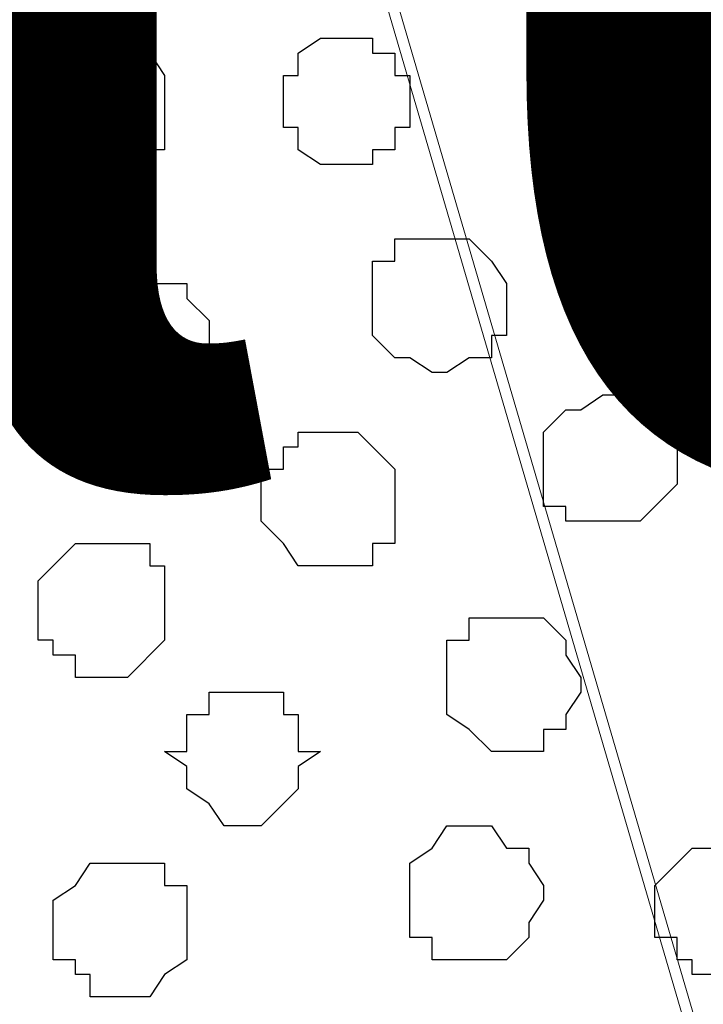
# Model space of a CAD drawing. Units: centimetres. Extents: x -8.2 to 8.1, y -12.1 to 13.4.
# Drawn here: x 0.2 to 0.4, y 0.4 to 0.7 of the extents above; entities that cross this region are included whole.
import ezdxf

# ---------------------------------------------------------------- set-up
doc = ezdxf.new("R2010")
doc.units = ezdxf.units.CM
doc.header["$MEASUREMENT"] = 0
doc.layers.add('Layer 1', color=7, linetype='Continuous')
doc.styles.add('182', font='arialbi.ttf', dxfattribs={"height": 1})

msp = doc.modelspace()

# ---------------------------------------------------------------- linework, layer by layer
at = {"layer": 'Layer 1', "color": 254}
msp.add_open_spline([(-7.28839, 0.17921), (-7.28839, 0.17921), (5.31848, 0.17921), (5.31848, 0.17921), (5.31848, 0.17921), (5.31848, 0.17921), (5.31848, 1.26294), (5.31848, 1.26294), (5.31848, 1.26294), (5.31848, 1.26294), (-7.28839, 1.26294), (-7.28839, 1.26294), (-7.28839, 1.26294), (-7.28839, 1.26294), (-7.28839, 0.17921), (-7.28839, 0.17921)], degree=3, knots=[0, 0, 0, 0, 0.25, 0.25, 0.25, 0.25, 0.5, 0.5, 0.5, 0.5, 0.75, 0.75, 0.75, 0.75, 1, 1, 1, 1], dxfattribs=at)
at = {"layer": 'Layer 1', "lineweight": 9}
for points, knots in [([(-7.28839, 1.26294), (-7.28839, 1.26294), (5.31848, 1.26294), (5.31848, 1.26294), (5.31848, 1.26294), (5.31848, 1.26294), (5.31848, 0.17921), (5.31848, 0.17921), (5.31848, 0.17921), (5.31848, 0.17921), (-7.28839, 0.17921), (-7.28839, 0.17921), (-7.28839, 0.17921), (-7.28839, 0.17921), (-7.28839, 1.26294), (-7.28839, 1.26294)], [0, 0, 0, 0, 0.25, 0.25, 0.25, 0.25, 0.5, 0.5, 0.5, 0.5, 0.75, 0.75, 0.75, 0.75, 1, 1, 1, 1]), ([(0.42263, 0.34643), (0.42263, 0.34643), (0.65334, 1.11266), (0.65334, 1.11266), (0.65334, 1.11266), (0.65334, 1.11266), (0.65334, 1.13806), (0.65334, 1.13806), (0.65334, 1.13806), (0.65334, 1.13806), (0.64699, 1.14864), (0.64699, 1.14864), (0.64699, 1.14864), (0.64699, 1.14864), (0.64276, 1.16558), (0.64276, 1.16558), (0.64276, 1.16558), (0.64276, 1.16558), (0.62159, 1.18251), (0.62159, 1.18251), (0.62159, 1.18251), (0.62159, 1.18251), (0.58773, 1.19733), (0.58773, 1.19733), (0.58773, 1.19733), (0.58773, 1.19733), (0.55174, 1.21426), (0.55174, 1.21426), (0.55174, 1.21426), (0.55174, 1.21426), (0.51364, 1.21849), (0.51364, 1.21849), (0.51364, 1.21849), (0.51364, 1.21849), (0.46496, 1.22484), (0.46496, 1.22484), (0.46496, 1.22484), (0.46496, 1.22484), (0.42263, 1.22908), (0.42263, 1.22908), (0.42263, 1.22908), (0.42263, 1.22908), (0.37394, 1.22484), (0.37394, 1.22484), (0.37394, 1.22484), (0.37394, 1.22484), (0.33161, 1.21849), (0.33161, 1.21849), (0.33161, 1.21849), (0.33161, 1.21849), (0.28928, 1.21426), (0.28928, 1.21426), (0.28928, 1.21426), (0.28928, 1.21426), (0.25541, 1.19733), (0.25541, 1.19733), (0.25541, 1.19733), (0.25541, 1.19733), (0.22366, 1.18251), (0.22366, 1.18251), (0.22366, 1.18251), (0.22366, 1.18251), (0.20249, 1.16558), (0.20249, 1.16558), (0.20249, 1.16558), (0.20249, 1.16558), (0.19826, 1.14864), (0.19826, 1.14864), (0.19826, 1.14864), (0.19826, 1.14864), (0.19191, 1.13806), (0.19191, 1.13806), (0.19191, 1.13806), (0.19191, 1.13806), (0.19191, 1.12748), (0.19191, 1.12748), (0.19191, 1.12748), (0.19191, 1.12748), (0.19826, 1.11266), (0.19826, 1.11266), (0.19826, 1.11266), (0.19826, 1.11266), (0.42263, 0.34643), (0.42263, 0.34643)], [0, 0, 0, 0, 0.047619, 0.047619, 0.047619, 0.047619, 0.095238, 0.095238, 0.095238, 0.095238, 0.142857, 0.142857, 0.142857, 0.142857, 0.190476, 0.190476, 0.190476, 0.190476, 0.238095, 0.238095, 0.238095, 0.238095, 0.285714, 0.285714, 0.285714, 0.285714, 0.333333, 0.333333, 0.333333, 0.333333, 0.380952, 0.380952, 0.380952, 0.380952, 0.428571, 0.428571, 0.428571, 0.428571, 0.47619, 0.47619, 0.47619, 0.47619, 0.52381, 0.52381, 0.52381, 0.52381, 0.571429, 0.571429, 0.571429, 0.571429, 0.619048, 0.619048, 0.619048, 0.619048, 0.666667, 0.666667, 0.666667, 0.666667, 0.714286, 0.714286, 0.714286, 0.714286, 0.761905, 0.761905, 0.761905, 0.761905, 0.809524, 0.809524, 0.809524, 0.809524, 0.857143, 0.857143, 0.857143, 0.857143, 0.904762, 0.904762, 0.904762, 0.904762, 0.952381, 0.952381, 0.952381, 0.952381, 1, 1, 1, 1]), ([(0.19191, 1.12324), (0.19191, 1.12324), (0.41628, 0.35701), (0.41628, 0.35701), (0.41628, 0.35701), (0.41628, 0.35701), (0.42263, 0.34008), (0.42263, 0.34008), (0.42263, 0.34008), (0.42263, 0.34008), (0.41628, 0.32949), (0.41628, 0.32949), (0.41628, 0.32949), (0.41628, 0.32949), (0.41628, 0.31256), (0.41628, 0.31256), (0.41628, 0.31256), (0.41628, 0.31256), (0.40569, 0.30198), (0.40569, 0.30198), (0.40569, 0.30198), (0.40569, 0.30198), (0.38453, 0.28081), (0.38453, 0.28081), (0.38453, 0.28081), (0.38453, 0.28081), (0.35913, 0.26599), (0.35913, 0.26599), (0.35913, 0.26599), (0.35913, 0.26599), (0.32103, 0.25329), (0.32103, 0.25329), (0.32103, 0.25329), (0.32103, 0.25329), (0.27869, 0.24271), (0.27869, 0.24271), (0.27869, 0.24271), (0.27869, 0.24271), (0.23424, 0.23848), (0.23424, 0.23848), (0.23424, 0.23848), (0.23424, 0.23848), (0.14323, 0.23848), (0.14323, 0.23848), (0.14323, 0.23848), (0.14323, 0.23848), (0.10089, 0.24271), (0.10089, 0.24271), (0.10089, 0.24271), (0.10089, 0.24271), (0.05856, 0.25329), (0.05856, 0.25329), (0.05856, 0.25329), (0.05856, 0.25329), (0.02046, 0.26599), (0.02046, 0.26599), (0.02046, 0.26599), (0.02046, 0.26599), (-0.00706, 0.28081), (-0.00706, 0.28081), (-0.00706, 0.28081), (-0.00706, 0.28081), (-0.02822, 0.30198), (-0.02822, 0.30198), (-0.02822, 0.30198), (-0.02822, 0.30198), (-0.03246, 0.31256), (-0.03246, 0.31256), (-0.03246, 0.31256), (-0.03246, 0.31256), (-0.03881, 0.32949), (-0.03881, 0.32949), (-0.03881, 0.32949), (-0.03881, 0.32949), (-0.03881, 0.35701), (-0.03881, 0.35701), (-0.03881, 0.35701), (-0.03881, 0.35701), (0.19191, 1.12324), (0.19191, 1.12324)], [0, 0, 0, 0, 0.05, 0.05, 0.05, 0.05, 0.1, 0.1, 0.1, 0.1, 0.15, 0.15, 0.15, 0.15, 0.2, 0.2, 0.2, 0.2, 0.25, 0.25, 0.25, 0.25, 0.3, 0.3, 0.3, 0.3, 0.35, 0.35, 0.35, 0.35, 0.4, 0.4, 0.4, 0.4, 0.45, 0.45, 0.45, 0.45, 0.5, 0.5, 0.5, 0.5, 0.55, 0.55, 0.55, 0.55, 0.6, 0.6, 0.6, 0.6, 0.65, 0.65, 0.65, 0.65, 0.7, 0.7, 0.7, 0.7, 0.75, 0.75, 0.75, 0.75, 0.8, 0.8, 0.8, 0.8, 0.85, 0.85, 0.85, 0.85, 0.9, 0.9, 0.9, 0.9, 0.95, 0.95, 0.95, 0.95, 1, 1, 1, 1])]:
    msp.add_open_spline(points, degree=3, knots=knots, dxfattribs=at)
at = {"layer": 'Layer 1', "color": 253}
for points, knots in [([(0.25118, 0.60889), (0.25118, 0.60889), (0.26176, 0.60889), (0.26176, 0.60889), (0.26176, 0.60889), (0.26176, 0.60889), (0.26176, 0.61313), (0.26176, 0.61313), (0.26176, 0.61313), (0.26176, 0.61313), (0.26599, 0.61313), (0.26599, 0.61313), (0.26599, 0.61313), (0.26599, 0.61313), (0.26599, 0.63429), (0.26599, 0.63429), (0.26599, 0.63429), (0.26599, 0.63429), (0.26176, 0.64064), (0.26176, 0.64064), (0.26176, 0.64064), (0.26176, 0.64064), (0.25541, 0.64488), (0.25541, 0.64488), (0.25541, 0.64488), (0.25541, 0.64488), (0.24059, 0.64488), (0.24059, 0.64488), (0.24059, 0.64488), (0.24059, 0.64488), (0.24059, 0.64064), (0.24059, 0.64064), (0.24059, 0.64064), (0.24059, 0.64064), (0.23424, 0.64064), (0.23424, 0.64064), (0.23424, 0.64064), (0.23424, 0.64064), (0.23424, 0.63429), (0.23424, 0.63429), (0.23424, 0.63429), (0.23424, 0.63429), (0.23001, 0.63429), (0.23001, 0.63429), (0.23001, 0.63429), (0.23001, 0.63429), (0.23001, 0.61948), (0.23001, 0.61948), (0.23001, 0.61948), (0.23001, 0.61948), (0.23424, 0.61313), (0.23424, 0.61313), (0.23424, 0.61313), (0.23424, 0.61313), (0.24059, 0.60889), (0.24059, 0.60889), (0.24059, 0.60889), (0.24059, 0.60889), (0.25118, 0.60889), (0.25118, 0.60889)], [0, 0, 0, 0, 0.066667, 0.066667, 0.066667, 0.066667, 0.133333, 0.133333, 0.133333, 0.133333, 0.2, 0.2, 0.2, 0.2, 0.266667, 0.266667, 0.266667, 0.266667, 0.333333, 0.333333, 0.333333, 0.333333, 0.4, 0.4, 0.4, 0.4, 0.466667, 0.466667, 0.466667, 0.466667, 0.533333, 0.533333, 0.533333, 0.533333, 0.6, 0.6, 0.6, 0.6, 0.666667, 0.666667, 0.666667, 0.666667, 0.733333, 0.733333, 0.733333, 0.733333, 0.8, 0.8, 0.8, 0.8, 0.866667, 0.866667, 0.866667, 0.866667, 0.933333, 0.933333, 0.933333, 0.933333, 1, 1, 1, 1]), ([(0.31468, 0.60889), (0.31468, 0.60889), (0.32526, 0.60889), (0.32526, 0.60889), (0.32526, 0.60889), (0.32526, 0.60889), (0.32526, 0.61313), (0.32526, 0.61313), (0.32526, 0.61313), (0.32526, 0.61313), (0.33161, 0.61313), (0.33161, 0.61313), (0.33161, 0.61313), (0.33161, 0.61313), (0.33161, 0.61948), (0.33161, 0.61948), (0.33161, 0.61948), (0.33161, 0.61948), (0.33584, 0.61948), (0.33584, 0.61948), (0.33584, 0.61948), (0.33584, 0.61948), (0.33584, 0.63429), (0.33584, 0.63429), (0.33584, 0.63429), (0.33584, 0.63429), (0.33161, 0.63429), (0.33161, 0.63429), (0.33161, 0.63429), (0.33161, 0.63429), (0.33161, 0.64064), (0.33161, 0.64064), (0.33161, 0.64064), (0.33161, 0.64064), (0.32526, 0.64064), (0.32526, 0.64064), (0.32526, 0.64064), (0.32526, 0.64064), (0.32526, 0.64488), (0.32526, 0.64488), (0.32526, 0.64488), (0.32526, 0.64488), (0.31044, 0.64488), (0.31044, 0.64488), (0.31044, 0.64488), (0.31044, 0.64488), (0.30409, 0.64064), (0.30409, 0.64064), (0.30409, 0.64064), (0.30409, 0.64064), (0.30409, 0.63429), (0.30409, 0.63429), (0.30409, 0.63429), (0.30409, 0.63429), (0.29986, 0.63429), (0.29986, 0.63429), (0.29986, 0.63429), (0.29986, 0.63429), (0.29986, 0.61948), (0.29986, 0.61948), (0.29986, 0.61948), (0.29986, 0.61948), (0.30409, 0.61948), (0.30409, 0.61948), (0.30409, 0.61948), (0.30409, 0.61948), (0.30409, 0.61313), (0.30409, 0.61313), (0.30409, 0.61313), (0.30409, 0.61313), (0.31044, 0.60889), (0.31044, 0.60889), (0.31044, 0.60889), (0.31044, 0.60889), (0.31468, 0.60889), (0.31468, 0.60889)], [0, 0, 0, 0, 0.052632, 0.052632, 0.052632, 0.052632, 0.105263, 0.105263, 0.105263, 0.105263, 0.157895, 0.157895, 0.157895, 0.157895, 0.210526, 0.210526, 0.210526, 0.210526, 0.263158, 0.263158, 0.263158, 0.263158, 0.315789, 0.315789, 0.315789, 0.315789, 0.368421, 0.368421, 0.368421, 0.368421, 0.421053, 0.421053, 0.421053, 0.421053, 0.473684, 0.473684, 0.473684, 0.473684, 0.526316, 0.526316, 0.526316, 0.526316, 0.578947, 0.578947, 0.578947, 0.578947, 0.631579, 0.631579, 0.631579, 0.631579, 0.684211, 0.684211, 0.684211, 0.684211, 0.736842, 0.736842, 0.736842, 0.736842, 0.789474, 0.789474, 0.789474, 0.789474, 0.842105, 0.842105, 0.842105, 0.842105, 0.894737, 0.894737, 0.894737, 0.894737, 0.947368, 0.947368, 0.947368, 0.947368, 1, 1, 1, 1]), ([(0.39511, 0.59831), (0.39511, 0.59831), (0.40569, 0.59831), (0.40569, 0.59831), (0.40569, 0.59831), (0.40569, 0.59831), (0.40569, 0.60254), (0.40569, 0.60254), (0.40569, 0.60254), (0.40569, 0.60254), (0.41204, 0.60254), (0.41204, 0.60254), (0.41204, 0.60254), (0.41204, 0.60254), (0.41628, 0.60889), (0.41628, 0.60889), (0.41628, 0.60889), (0.41628, 0.60889), (0.41628, 0.62371), (0.41628, 0.62371), (0.41628, 0.62371), (0.41628, 0.62371), (0.41204, 0.62371), (0.41204, 0.62371), (0.41204, 0.62371), (0.41204, 0.62371), (0.41204, 0.63006), (0.41204, 0.63006), (0.41204, 0.63006), (0.41204, 0.63006), (0.40569, 0.63006), (0.40569, 0.63006), (0.40569, 0.63006), (0.40569, 0.63006), (0.40569, 0.63429), (0.40569, 0.63429), (0.40569, 0.63429), (0.40569, 0.63429), (0.39088, 0.63429), (0.39088, 0.63429), (0.39088, 0.63429), (0.39088, 0.63429), (0.38453, 0.63006), (0.38453, 0.63006), (0.38453, 0.63006), (0.38453, 0.63006), (0.38029, 0.62371), (0.38029, 0.62371), (0.38029, 0.62371), (0.38029, 0.62371), (0.38029, 0.60254), (0.38029, 0.60254), (0.38029, 0.60254), (0.38029, 0.60254), (0.38453, 0.60254), (0.38453, 0.60254), (0.38453, 0.60254), (0.38453, 0.60254), (0.39088, 0.59831), (0.39088, 0.59831), (0.39088, 0.59831), (0.39088, 0.59831), (0.39511, 0.59831), (0.39511, 0.59831)], [0, 0, 0, 0, 0.0625, 0.0625, 0.0625, 0.0625, 0.125, 0.125, 0.125, 0.125, 0.1875, 0.1875, 0.1875, 0.1875, 0.25, 0.25, 0.25, 0.25, 0.3125, 0.3125, 0.3125, 0.3125, 0.375, 0.375, 0.375, 0.375, 0.4375, 0.4375, 0.4375, 0.4375, 0.5, 0.5, 0.5, 0.5, 0.5625, 0.5625, 0.5625, 0.5625, 0.625, 0.625, 0.625, 0.625, 0.6875, 0.6875, 0.6875, 0.6875, 0.75, 0.75, 0.75, 0.75, 0.8125, 0.8125, 0.8125, 0.8125, 0.875, 0.875, 0.875, 0.875, 0.9375, 0.9375, 0.9375, 0.9375, 1, 1, 1, 1]), ([(0.34219, 0.54963), (0.34219, 0.54963), (0.34643, 0.54963), (0.34643, 0.54963), (0.34643, 0.54963), (0.34643, 0.54963), (0.35278, 0.55386), (0.35278, 0.55386), (0.35278, 0.55386), (0.35278, 0.55386), (0.35913, 0.55386), (0.35913, 0.55386), (0.35913, 0.55386), (0.35913, 0.55386), (0.35913, 0.56021), (0.35913, 0.56021), (0.35913, 0.56021), (0.35913, 0.56021), (0.36336, 0.56021), (0.36336, 0.56021), (0.36336, 0.56021), (0.36336, 0.56021), (0.36336, 0.57503), (0.36336, 0.57503), (0.36336, 0.57503), (0.36336, 0.57503), (0.35913, 0.58138), (0.35913, 0.58138), (0.35913, 0.58138), (0.35913, 0.58138), (0.35278, 0.58773), (0.35278, 0.58773), (0.35278, 0.58773), (0.35278, 0.58773), (0.33161, 0.58773), (0.33161, 0.58773), (0.33161, 0.58773), (0.33161, 0.58773), (0.33161, 0.58138), (0.33161, 0.58138), (0.33161, 0.58138), (0.33161, 0.58138), (0.32526, 0.58138), (0.32526, 0.58138), (0.32526, 0.58138), (0.32526, 0.58138), (0.32526, 0.56021), (0.32526, 0.56021), (0.32526, 0.56021), (0.32526, 0.56021), (0.33161, 0.55386), (0.33161, 0.55386), (0.33161, 0.55386), (0.33161, 0.55386), (0.33584, 0.55386), (0.33584, 0.55386), (0.33584, 0.55386), (0.33584, 0.55386), (0.34219, 0.54963), (0.34219, 0.54963)], [0, 0, 0, 0, 0.066667, 0.066667, 0.066667, 0.066667, 0.133333, 0.133333, 0.133333, 0.133333, 0.2, 0.2, 0.2, 0.2, 0.266667, 0.266667, 0.266667, 0.266667, 0.333333, 0.333333, 0.333333, 0.333333, 0.4, 0.4, 0.4, 0.4, 0.466667, 0.466667, 0.466667, 0.466667, 0.533333, 0.533333, 0.533333, 0.533333, 0.6, 0.6, 0.6, 0.6, 0.666667, 0.666667, 0.666667, 0.666667, 0.733333, 0.733333, 0.733333, 0.733333, 0.8, 0.8, 0.8, 0.8, 0.866667, 0.866667, 0.866667, 0.866667, 0.933333, 0.933333, 0.933333, 0.933333, 1, 1, 1, 1]), ([(0.25541, 0.54328), (0.25541, 0.54328), (0.26599, 0.54328), (0.26599, 0.54328), (0.26599, 0.54328), (0.26599, 0.54328), (0.27234, 0.54963), (0.27234, 0.54963), (0.27234, 0.54963), (0.27234, 0.54963), (0.27869, 0.55386), (0.27869, 0.55386), (0.27869, 0.55386), (0.27869, 0.55386), (0.27869, 0.56444), (0.27869, 0.56444), (0.27869, 0.56444), (0.27869, 0.56444), (0.27234, 0.57079), (0.27234, 0.57079), (0.27234, 0.57079), (0.27234, 0.57079), (0.27234, 0.57503), (0.27234, 0.57503), (0.27234, 0.57503), (0.27234, 0.57503), (0.26176, 0.57503), (0.26176, 0.57503), (0.26176, 0.57503), (0.26176, 0.57503), (0.25541, 0.58138), (0.25541, 0.58138), (0.25541, 0.58138), (0.25541, 0.58138), (0.25541, 0.57503), (0.25541, 0.57503), (0.25541, 0.57503), (0.25541, 0.57503), (0.24483, 0.57503), (0.24483, 0.57503), (0.24483, 0.57503), (0.24483, 0.57503), (0.24483, 0.57079), (0.24483, 0.57079), (0.24483, 0.57079), (0.24483, 0.57079), (0.24059, 0.56444), (0.24059, 0.56444), (0.24059, 0.56444), (0.24059, 0.56444), (0.24059, 0.55386), (0.24059, 0.55386), (0.24059, 0.55386), (0.24059, 0.55386), (0.24483, 0.54963), (0.24483, 0.54963), (0.24483, 0.54963), (0.24483, 0.54963), (0.24483, 0.54328), (0.24483, 0.54328), (0.24483, 0.54328), (0.24483, 0.54328), (0.25541, 0.54328), (0.25541, 0.54328)], [0, 0, 0, 0, 0.0625, 0.0625, 0.0625, 0.0625, 0.125, 0.125, 0.125, 0.125, 0.1875, 0.1875, 0.1875, 0.1875, 0.25, 0.25, 0.25, 0.25, 0.3125, 0.3125, 0.3125, 0.3125, 0.375, 0.375, 0.375, 0.375, 0.4375, 0.4375, 0.4375, 0.4375, 0.5, 0.5, 0.5, 0.5, 0.5625, 0.5625, 0.5625, 0.5625, 0.625, 0.625, 0.625, 0.625, 0.6875, 0.6875, 0.6875, 0.6875, 0.75, 0.75, 0.75, 0.75, 0.8125, 0.8125, 0.8125, 0.8125, 0.875, 0.875, 0.875, 0.875, 0.9375, 0.9375, 0.9375, 0.9375, 1, 1, 1, 1]), ([(0.39088, 0.50729), (0.39088, 0.50729), (0.40146, 0.50729), (0.40146, 0.50729), (0.40146, 0.50729), (0.40146, 0.50729), (0.40569, 0.51153), (0.40569, 0.51153), (0.40569, 0.51153), (0.40569, 0.51153), (0.41204, 0.51788), (0.41204, 0.51788), (0.41204, 0.51788), (0.41204, 0.51788), (0.41204, 0.53269), (0.41204, 0.53269), (0.41204, 0.53269), (0.41204, 0.53269), (0.40569, 0.53269), (0.40569, 0.53269), (0.40569, 0.53269), (0.40569, 0.53269), (0.40569, 0.53904), (0.40569, 0.53904), (0.40569, 0.53904), (0.40569, 0.53904), (0.40146, 0.53904), (0.40146, 0.53904), (0.40146, 0.53904), (0.40146, 0.53904), (0.39511, 0.54328), (0.39511, 0.54328), (0.39511, 0.54328), (0.39511, 0.54328), (0.39088, 0.54328), (0.39088, 0.54328), (0.39088, 0.54328), (0.39088, 0.54328), (0.38453, 0.53904), (0.38453, 0.53904), (0.38453, 0.53904), (0.38453, 0.53904), (0.38029, 0.53904), (0.38029, 0.53904), (0.38029, 0.53904), (0.38029, 0.53904), (0.37394, 0.53269), (0.37394, 0.53269), (0.37394, 0.53269), (0.37394, 0.53269), (0.37394, 0.51153), (0.37394, 0.51153), (0.37394, 0.51153), (0.37394, 0.51153), (0.38029, 0.51153), (0.38029, 0.51153), (0.38029, 0.51153), (0.38029, 0.51153), (0.38029, 0.50729), (0.38029, 0.50729), (0.38029, 0.50729), (0.38029, 0.50729), (0.39088, 0.50729), (0.39088, 0.50729)], [0, 0, 0, 0, 0.0625, 0.0625, 0.0625, 0.0625, 0.125, 0.125, 0.125, 0.125, 0.1875, 0.1875, 0.1875, 0.1875, 0.25, 0.25, 0.25, 0.25, 0.3125, 0.3125, 0.3125, 0.3125, 0.375, 0.375, 0.375, 0.375, 0.4375, 0.4375, 0.4375, 0.4375, 0.5, 0.5, 0.5, 0.5, 0.5625, 0.5625, 0.5625, 0.5625, 0.625, 0.625, 0.625, 0.625, 0.6875, 0.6875, 0.6875, 0.6875, 0.75, 0.75, 0.75, 0.75, 0.8125, 0.8125, 0.8125, 0.8125, 0.875, 0.875, 0.875, 0.875, 0.9375, 0.9375, 0.9375, 0.9375, 1, 1, 1, 1]), ([(0.25118, 0.46284), (0.25118, 0.46284), (0.25541, 0.46284), (0.25541, 0.46284), (0.25541, 0.46284), (0.25541, 0.46284), (0.26599, 0.47343), (0.26599, 0.47343), (0.26599, 0.47343), (0.26599, 0.47343), (0.26599, 0.49459), (0.26599, 0.49459), (0.26599, 0.49459), (0.26599, 0.49459), (0.26176, 0.49459), (0.26176, 0.49459), (0.26176, 0.49459), (0.26176, 0.49459), (0.26176, 0.50094), (0.26176, 0.50094), (0.26176, 0.50094), (0.26176, 0.50094), (0.24059, 0.50094), (0.24059, 0.50094), (0.24059, 0.50094), (0.24059, 0.50094), (0.23001, 0.49036), (0.23001, 0.49036), (0.23001, 0.49036), (0.23001, 0.49036), (0.23001, 0.47343), (0.23001, 0.47343), (0.23001, 0.47343), (0.23001, 0.47343), (0.23424, 0.47343), (0.23424, 0.47343), (0.23424, 0.47343), (0.23424, 0.47343), (0.23424, 0.46919), (0.23424, 0.46919), (0.23424, 0.46919), (0.23424, 0.46919), (0.24059, 0.46919), (0.24059, 0.46919), (0.24059, 0.46919), (0.24059, 0.46919), (0.24059, 0.46284), (0.24059, 0.46284), (0.24059, 0.46284), (0.24059, 0.46284), (0.25118, 0.46284), (0.25118, 0.46284)], [0, 0, 0, 0, 0.076923, 0.076923, 0.076923, 0.076923, 0.153846, 0.153846, 0.153846, 0.153846, 0.230769, 0.230769, 0.230769, 0.230769, 0.307692, 0.307692, 0.307692, 0.307692, 0.384615, 0.384615, 0.384615, 0.384615, 0.461538, 0.461538, 0.461538, 0.461538, 0.538462, 0.538462, 0.538462, 0.538462, 0.615385, 0.615385, 0.615385, 0.615385, 0.692308, 0.692308, 0.692308, 0.692308, 0.769231, 0.769231, 0.769231, 0.769231, 0.846154, 0.846154, 0.846154, 0.846154, 0.923077, 0.923077, 0.923077, 0.923077, 1, 1, 1, 1]), ([(0.28928, 0.42051), (0.28928, 0.42051), (0.29351, 0.42051), (0.29351, 0.42051), (0.29351, 0.42051), (0.29351, 0.42051), (0.30409, 0.43109), (0.30409, 0.43109), (0.30409, 0.43109), (0.30409, 0.43109), (0.30409, 0.43744), (0.30409, 0.43744), (0.30409, 0.43744), (0.30409, 0.43744), (0.31044, 0.44168), (0.31044, 0.44168), (0.31044, 0.44168), (0.31044, 0.44168), (0.30409, 0.44168), (0.30409, 0.44168), (0.30409, 0.44168), (0.30409, 0.44168), (0.30409, 0.45226), (0.30409, 0.45226), (0.30409, 0.45226), (0.30409, 0.45226), (0.29986, 0.45226), (0.29986, 0.45226), (0.29986, 0.45226), (0.29986, 0.45226), (0.29986, 0.45861), (0.29986, 0.45861), (0.29986, 0.45861), (0.29986, 0.45861), (0.27869, 0.45861), (0.27869, 0.45861), (0.27869, 0.45861), (0.27869, 0.45861), (0.27869, 0.45226), (0.27869, 0.45226), (0.27869, 0.45226), (0.27869, 0.45226), (0.27234, 0.45226), (0.27234, 0.45226), (0.27234, 0.45226), (0.27234, 0.45226), (0.27234, 0.44168), (0.27234, 0.44168), (0.27234, 0.44168), (0.27234, 0.44168), (0.26599, 0.44168), (0.26599, 0.44168), (0.26599, 0.44168), (0.26599, 0.44168), (0.27234, 0.43744), (0.27234, 0.43744), (0.27234, 0.43744), (0.27234, 0.43744), (0.27234, 0.43109), (0.27234, 0.43109), (0.27234, 0.43109), (0.27234, 0.43109), (0.27869, 0.42686), (0.27869, 0.42686), (0.27869, 0.42686), (0.27869, 0.42686), (0.28293, 0.42051), (0.28293, 0.42051), (0.28293, 0.42051), (0.28293, 0.42051), (0.28928, 0.42051), (0.28928, 0.42051)], [0, 0, 0, 0, 0.055556, 0.055556, 0.055556, 0.055556, 0.111111, 0.111111, 0.111111, 0.111111, 0.166667, 0.166667, 0.166667, 0.166667, 0.222222, 0.222222, 0.222222, 0.222222, 0.277778, 0.277778, 0.277778, 0.277778, 0.333333, 0.333333, 0.333333, 0.333333, 0.388889, 0.388889, 0.388889, 0.388889, 0.444444, 0.444444, 0.444444, 0.444444, 0.5, 0.5, 0.5, 0.5, 0.555556, 0.555556, 0.555556, 0.555556, 0.611111, 0.611111, 0.611111, 0.611111, 0.666667, 0.666667, 0.666667, 0.666667, 0.722222, 0.722222, 0.722222, 0.722222, 0.777778, 0.777778, 0.777778, 0.777778, 0.833333, 0.833333, 0.833333, 0.833333, 0.888889, 0.888889, 0.888889, 0.888889, 0.944444, 0.944444, 0.944444, 0.944444, 1, 1, 1, 1]), ([(0.35278, 0.38241), (0.35278, 0.38241), (0.36336, 0.38241), (0.36336, 0.38241), (0.36336, 0.38241), (0.36336, 0.38241), (0.36971, 0.38876), (0.36971, 0.38876), (0.36971, 0.38876), (0.36971, 0.38876), (0.36971, 0.39299), (0.36971, 0.39299), (0.36971, 0.39299), (0.36971, 0.39299), (0.37394, 0.39934), (0.37394, 0.39934), (0.37394, 0.39934), (0.37394, 0.39934), (0.37394, 0.40358), (0.37394, 0.40358), (0.37394, 0.40358), (0.37394, 0.40358), (0.36971, 0.40993), (0.36971, 0.40993), (0.36971, 0.40993), (0.36971, 0.40993), (0.36971, 0.41416), (0.36971, 0.41416), (0.36971, 0.41416), (0.36971, 0.41416), (0.36336, 0.41416), (0.36336, 0.41416), (0.36336, 0.41416), (0.36336, 0.41416), (0.35913, 0.42051), (0.35913, 0.42051), (0.35913, 0.42051), (0.35913, 0.42051), (0.34643, 0.42051), (0.34643, 0.42051), (0.34643, 0.42051), (0.34643, 0.42051), (0.34219, 0.41416), (0.34219, 0.41416), (0.34219, 0.41416), (0.34219, 0.41416), (0.33584, 0.40993), (0.33584, 0.40993), (0.33584, 0.40993), (0.33584, 0.40993), (0.33584, 0.38876), (0.33584, 0.38876), (0.33584, 0.38876), (0.33584, 0.38876), (0.34219, 0.38876), (0.34219, 0.38876), (0.34219, 0.38876), (0.34219, 0.38876), (0.34219, 0.38241), (0.34219, 0.38241), (0.34219, 0.38241), (0.34219, 0.38241), (0.35278, 0.38241), (0.35278, 0.38241)], [0, 0, 0, 0, 0.0625, 0.0625, 0.0625, 0.0625, 0.125, 0.125, 0.125, 0.125, 0.1875, 0.1875, 0.1875, 0.1875, 0.25, 0.25, 0.25, 0.25, 0.3125, 0.3125, 0.3125, 0.3125, 0.375, 0.375, 0.375, 0.375, 0.4375, 0.4375, 0.4375, 0.4375, 0.5, 0.5, 0.5, 0.5, 0.5625, 0.5625, 0.5625, 0.5625, 0.625, 0.625, 0.625, 0.625, 0.6875, 0.6875, 0.6875, 0.6875, 0.75, 0.75, 0.75, 0.75, 0.8125, 0.8125, 0.8125, 0.8125, 0.875, 0.875, 0.875, 0.875, 0.9375, 0.9375, 0.9375, 0.9375, 1, 1, 1, 1]), ([(0.42263, 0.37818), (0.42263, 0.37818), (0.43321, 0.37818), (0.43321, 0.37818), (0.43321, 0.37818), (0.43321, 0.37818), (0.43321, 0.38241), (0.43321, 0.38241), (0.43321, 0.38241), (0.43321, 0.38241), (0.43956, 0.38241), (0.43956, 0.38241), (0.43956, 0.38241), (0.43956, 0.38241), (0.43956, 0.38876), (0.43956, 0.38876), (0.43956, 0.38876), (0.43956, 0.38876), (0.44379, 0.38876), (0.44379, 0.38876), (0.44379, 0.38876), (0.44379, 0.38876), (0.44379, 0.40358), (0.44379, 0.40358), (0.44379, 0.40358), (0.44379, 0.40358), (0.43956, 0.40993), (0.43956, 0.40993), (0.43956, 0.40993), (0.43956, 0.40993), (0.43321, 0.41416), (0.43321, 0.41416), (0.43321, 0.41416), (0.43321, 0.41416), (0.41628, 0.41416), (0.41628, 0.41416), (0.41628, 0.41416), (0.41628, 0.41416), (0.40569, 0.40358), (0.40569, 0.40358), (0.40569, 0.40358), (0.40569, 0.40358), (0.40569, 0.38876), (0.40569, 0.38876), (0.40569, 0.38876), (0.40569, 0.38876), (0.41204, 0.38876), (0.41204, 0.38876), (0.41204, 0.38876), (0.41204, 0.38876), (0.41204, 0.38241), (0.41204, 0.38241), (0.41204, 0.38241), (0.41204, 0.38241), (0.41628, 0.38241), (0.41628, 0.38241), (0.41628, 0.38241), (0.41628, 0.38241), (0.41628, 0.37818), (0.41628, 0.37818), (0.41628, 0.37818), (0.41628, 0.37818), (0.42263, 0.37818), (0.42263, 0.37818)], [0, 0, 0, 0, 0.0625, 0.0625, 0.0625, 0.0625, 0.125, 0.125, 0.125, 0.125, 0.1875, 0.1875, 0.1875, 0.1875, 0.25, 0.25, 0.25, 0.25, 0.3125, 0.3125, 0.3125, 0.3125, 0.375, 0.375, 0.375, 0.375, 0.4375, 0.4375, 0.4375, 0.4375, 0.5, 0.5, 0.5, 0.5, 0.5625, 0.5625, 0.5625, 0.5625, 0.625, 0.625, 0.625, 0.625, 0.6875, 0.6875, 0.6875, 0.6875, 0.75, 0.75, 0.75, 0.75, 0.8125, 0.8125, 0.8125, 0.8125, 0.875, 0.875, 0.875, 0.875, 0.9375, 0.9375, 0.9375, 0.9375, 1, 1, 1, 1]), ([(0.25541, 0.37183), (0.25541, 0.37183), (0.26176, 0.37183), (0.26176, 0.37183), (0.26176, 0.37183), (0.26176, 0.37183), (0.26599, 0.37818), (0.26599, 0.37818), (0.26599, 0.37818), (0.26599, 0.37818), (0.27234, 0.38241), (0.27234, 0.38241), (0.27234, 0.38241), (0.27234, 0.38241), (0.27234, 0.40358), (0.27234, 0.40358), (0.27234, 0.40358), (0.27234, 0.40358), (0.26599, 0.40358), (0.26599, 0.40358), (0.26599, 0.40358), (0.26599, 0.40358), (0.26599, 0.40993), (0.26599, 0.40993), (0.26599, 0.40993), (0.26599, 0.40993), (0.24483, 0.40993), (0.24483, 0.40993), (0.24483, 0.40993), (0.24483, 0.40993), (0.24059, 0.40358), (0.24059, 0.40358), (0.24059, 0.40358), (0.24059, 0.40358), (0.23424, 0.39934), (0.23424, 0.39934), (0.23424, 0.39934), (0.23424, 0.39934), (0.23424, 0.38241), (0.23424, 0.38241), (0.23424, 0.38241), (0.23424, 0.38241), (0.24059, 0.38241), (0.24059, 0.38241), (0.24059, 0.38241), (0.24059, 0.38241), (0.24059, 0.37818), (0.24059, 0.37818), (0.24059, 0.37818), (0.24059, 0.37818), (0.24483, 0.37818), (0.24483, 0.37818), (0.24483, 0.37818), (0.24483, 0.37818), (0.24483, 0.37183), (0.24483, 0.37183), (0.24483, 0.37183), (0.24483, 0.37183), (0.25541, 0.37183), (0.25541, 0.37183)], [0, 0, 0, 0, 0.066667, 0.066667, 0.066667, 0.066667, 0.133333, 0.133333, 0.133333, 0.133333, 0.2, 0.2, 0.2, 0.2, 0.266667, 0.266667, 0.266667, 0.266667, 0.333333, 0.333333, 0.333333, 0.333333, 0.4, 0.4, 0.4, 0.4, 0.466667, 0.466667, 0.466667, 0.466667, 0.533333, 0.533333, 0.533333, 0.533333, 0.6, 0.6, 0.6, 0.6, 0.666667, 0.666667, 0.666667, 0.666667, 0.733333, 0.733333, 0.733333, 0.733333, 0.8, 0.8, 0.8, 0.8, 0.866667, 0.866667, 0.866667, 0.866667, 0.933333, 0.933333, 0.933333, 0.933333, 1, 1, 1, 1])]:
    msp.add_open_spline(points, degree=3, knots=knots, dxfattribs=at)
at = {"layer": 'Layer 1', "color": 8}
msp.add_open_spline([(0.31468, 0.49459), (0.31468, 0.49459), (0.32526, 0.49459), (0.32526, 0.49459), (0.32526, 0.49459), (0.32526, 0.49459), (0.32526, 0.50094), (0.32526, 0.50094), (0.32526, 0.50094), (0.32526, 0.50094), (0.33161, 0.50094), (0.33161, 0.50094), (0.33161, 0.50094), (0.33161, 0.50094), (0.33161, 0.52211), (0.33161, 0.52211), (0.33161, 0.52211), (0.33161, 0.52211), (0.32526, 0.52846), (0.32526, 0.52846), (0.32526, 0.52846), (0.32526, 0.52846), (0.32103, 0.53269), (0.32103, 0.53269), (0.32103, 0.53269), (0.32103, 0.53269), (0.30409, 0.53269), (0.30409, 0.53269), (0.30409, 0.53269), (0.30409, 0.53269), (0.30409, 0.52846), (0.30409, 0.52846), (0.30409, 0.52846), (0.30409, 0.52846), (0.29986, 0.52846), (0.29986, 0.52846), (0.29986, 0.52846), (0.29986, 0.52846), (0.29986, 0.52211), (0.29986, 0.52211), (0.29986, 0.52211), (0.29986, 0.52211), (0.29351, 0.52211), (0.29351, 0.52211), (0.29351, 0.52211), (0.29351, 0.52211), (0.29351, 0.50729), (0.29351, 0.50729), (0.29351, 0.50729), (0.29351, 0.50729), (0.29986, 0.50094), (0.29986, 0.50094), (0.29986, 0.50094), (0.29986, 0.50094), (0.30409, 0.49459), (0.30409, 0.49459), (0.30409, 0.49459), (0.30409, 0.49459), (0.31468, 0.49459), (0.31468, 0.49459)], degree=3, knots=[0, 0, 0, 0, 0.066667, 0.066667, 0.066667, 0.066667, 0.133333, 0.133333, 0.133333, 0.133333, 0.2, 0.2, 0.2, 0.2, 0.266667, 0.266667, 0.266667, 0.266667, 0.333333, 0.333333, 0.333333, 0.333333, 0.4, 0.4, 0.4, 0.4, 0.466667, 0.466667, 0.466667, 0.466667, 0.533333, 0.533333, 0.533333, 0.533333, 0.6, 0.6, 0.6, 0.6, 0.666667, 0.666667, 0.666667, 0.666667, 0.733333, 0.733333, 0.733333, 0.733333, 0.8, 0.8, 0.8, 0.8, 0.866667, 0.866667, 0.866667, 0.866667, 0.933333, 0.933333, 0.933333, 0.933333, 1, 1, 1, 1], dxfattribs=at)
at = {"layer": 'Layer 1', "color": 251}
msp.add_open_spline([(0.36336, 0.44168), (0.36336, 0.44168), (0.37394, 0.44168), (0.37394, 0.44168), (0.37394, 0.44168), (0.37394, 0.44168), (0.37394, 0.44803), (0.37394, 0.44803), (0.37394, 0.44803), (0.37394, 0.44803), (0.38029, 0.44803), (0.38029, 0.44803), (0.38029, 0.44803), (0.38029, 0.44803), (0.38029, 0.45226), (0.38029, 0.45226), (0.38029, 0.45226), (0.38029, 0.45226), (0.38453, 0.45861), (0.38453, 0.45861), (0.38453, 0.45861), (0.38453, 0.45861), (0.38453, 0.46284), (0.38453, 0.46284), (0.38453, 0.46284), (0.38453, 0.46284), (0.38029, 0.46919), (0.38029, 0.46919), (0.38029, 0.46919), (0.38029, 0.46919), (0.38029, 0.47343), (0.38029, 0.47343), (0.38029, 0.47343), (0.38029, 0.47343), (0.37394, 0.47978), (0.37394, 0.47978), (0.37394, 0.47978), (0.37394, 0.47978), (0.35278, 0.47978), (0.35278, 0.47978), (0.35278, 0.47978), (0.35278, 0.47978), (0.35278, 0.47343), (0.35278, 0.47343), (0.35278, 0.47343), (0.35278, 0.47343), (0.34643, 0.47343), (0.34643, 0.47343), (0.34643, 0.47343), (0.34643, 0.47343), (0.34643, 0.45226), (0.34643, 0.45226), (0.34643, 0.45226), (0.34643, 0.45226), (0.35278, 0.44803), (0.35278, 0.44803), (0.35278, 0.44803), (0.35278, 0.44803), (0.35913, 0.44168), (0.35913, 0.44168), (0.35913, 0.44168), (0.35913, 0.44168), (0.36336, 0.44168), (0.36336, 0.44168)], degree=3, knots=[0, 0, 0, 0, 0.0625, 0.0625, 0.0625, 0.0625, 0.125, 0.125, 0.125, 0.125, 0.1875, 0.1875, 0.1875, 0.1875, 0.25, 0.25, 0.25, 0.25, 0.3125, 0.3125, 0.3125, 0.3125, 0.375, 0.375, 0.375, 0.375, 0.4375, 0.4375, 0.4375, 0.4375, 0.5, 0.5, 0.5, 0.5, 0.5625, 0.5625, 0.5625, 0.5625, 0.625, 0.625, 0.625, 0.625, 0.6875, 0.6875, 0.6875, 0.6875, 0.75, 0.75, 0.75, 0.75, 0.8125, 0.8125, 0.8125, 0.8125, 0.875, 0.875, 0.875, 0.875, 0.9375, 0.9375, 0.9375, 0.9375, 1, 1, 1, 1], dxfattribs=at)

# ---------------------------------------------------------------- texts
at = {"layer": 'Layer 1', "color": 152, "style": '182', "oblique": 0, "width": 1.006477}
msp.add_text('Plus', height=0.416894, dxfattribs=at).set_placement((-0.20395, 0.52212))

doc.saveas('drawing.dxf')
